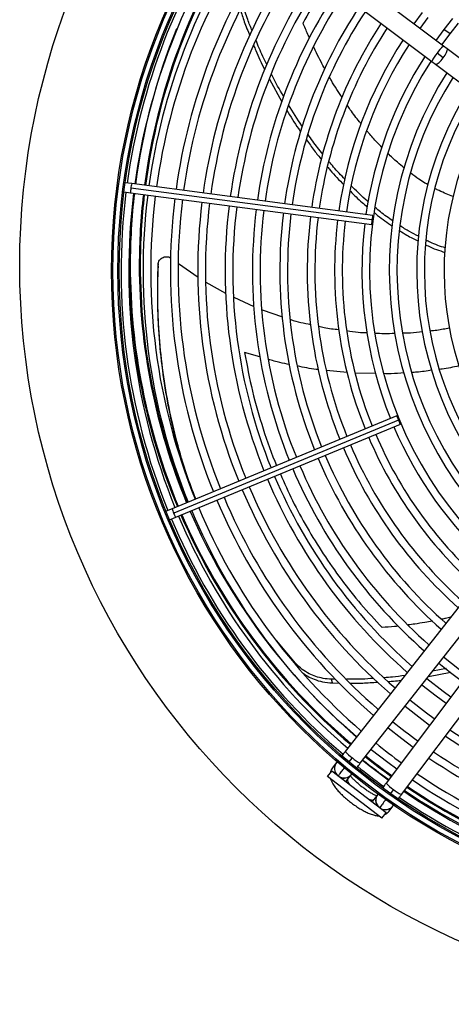
# Model space of a CAD drawing. Units: millimetres. Extents: x 5 to 417, y 3 to 291.
# Drawn here: x 168 to 176, y 235 to 253 of the extents above; entities that cross this region are included whole.
import ezdxf

# ---------------------------------------------------------------- set-up
doc = ezdxf.new("R2010")
doc.units = ezdxf.units.MM

msp = doc.modelspace()

# ---------------------------------------------------------------- linework, layer by layer
at = {"color": 7, "linetype": 'Continuous', "lineweight": 25}
for p, q in [((175.421, 252.067), (171.823, 254.767)), ((171.613, 254.487), (175.211, 251.787)), ((175.035, 252.677), (174.883, 252.471)), ((174.995, 252.387), (175.146, 252.591)), ((175.588, 252.569), (175.432, 252.372)), ((175.543, 252.287), (175.698, 252.482)), ((175.432, 252.372), (175.283, 252.171)), ((175.395, 252.087), (175.543, 252.287)), ((175.49, 252.015), (175.421, 252.067)), ((175.418, 251.85), (175.306, 251.934)), ((177.997, 250.134), (175.49, 252.015)), ((175.211, 251.787), (175.28, 251.735)), ((175.28, 251.735), (177.787, 249.854)), ((172.242, 251.46), (172.469, 251.047)), ((169.73, 249.552), (169.61, 249.568)), ((174.134, 248.973), (169.73, 249.552)), ((169.464, 249.531), (169.455, 249.503)), ((169.455, 249.503), (169.456, 249.474)), ((169.588, 249.4), (169.708, 249.384)), ((169.708, 249.384), (174.112, 248.804)), ((174.117, 248.889), (169.713, 249.469)), ((170.208, 248.053), (170.211, 248.076)), ((170.583, 248.095), (170.939, 247.841)), ((171.084, 247.755), (171.443, 247.548)), ((171.594, 247.475), (171.961, 247.308)), ((172.109, 247.248), (172.482, 247.12)), ((174.572, 245.312), (170.468, 243.612)), ((174.599, 245.231), (170.495, 243.531)), ((170.533, 243.455), (174.637, 245.155)), ((170.468, 243.612), (170.356, 243.566)), ((170.248, 243.46), (170.254, 243.432)), ((170.254, 243.432), (170.27, 243.407)), ((170.421, 243.409), (170.533, 243.455)), ((176.405, 242.715), (173.628, 239.176)), ((173.904, 238.96), (176.681, 242.499)), ((177.076, 242.196), (174.375, 238.598)), ((174.655, 238.388), (177.356, 241.986)), ((172.72, 240.789), (172.374, 241.202)), ((175.15, 240.548), (175.559, 240.626)), ((175.477, 240.69), (175.223, 240.641)), ((173.395, 240.428), (173.379, 240.496)), ((173.447, 240.496), (173.38, 240.496)), ((173.395, 240.428), (173.517, 240.427)), ((173.465, 238.967), (173.396, 238.88)), ((173.696, 238.979), (173.759, 239.058)), ((173.307, 238.72), (173.383, 238.819)), ((174.374, 238.058), (173.383, 238.819)), ((174.298, 237.959), (173.307, 238.72)), ((173.672, 238.664), (173.74, 238.751)), ((174.508, 238.483), (174.448, 238.402)), ((174.216, 238.386), (174.15, 238.297)), ((174.263, 238.157), (174.257, 238.148)), ((174.262, 238.155), (174.285, 238.131)), ((174.298, 237.959), (174.374, 238.058)), ((174.43, 238.087), (174.496, 238.176))]:
    msp.add_line(p, q, dxfattribs=at)
at = {"color": 8, "linetype": 'Continuous', "lineweight": 25}
for p, q in [((175.543, 252.287), (175.432, 252.372)), ((172.069, 246.387), (171.791, 246.466)), ((173.662, 246.1), (173.285, 246.138)), ((174.189, 246.083), (173.81, 246.088)), ((172.725, 240.756), (172.72, 240.789))]:
    msp.add_line(p, q, dxfattribs=at)
at = {"color": 8, "linetype": 'Continuous', "lineweight": 25, "flags": 128}
for points in [[(175.418, 251.85), (175.452, 251.899), (175.478, 251.946), (175.492, 251.984), (175.494, 252.009), (175.49, 252.015)], [(175.279, 251.736), (175.287, 251.733), (175.311, 251.741), (175.343, 251.766), (175.38, 251.804), (175.418, 251.85)], [(173.632, 238.628), (173.65, 238.641), (173.673, 238.665)], [(173.673, 238.665), (173.668, 238.645), (173.678, 238.616), (173.701, 238.578), (173.708, 238.569)], [(174.049, 238.308), (174.06, 238.303), (174.102, 238.291), (174.133, 238.289), (174.151, 238.299)], [(174.125, 238.249), (174.133, 238.27), (174.151, 238.299)]]:
    msp.add_lwpolyline(points, dxfattribs=at)
at = {"color": 7, "linetype": 'Continuous', "lineweight": 25, "flags": 128}
for points in [[(174.117, 248.889), (174.113, 248.857), (174.111, 248.829), (174.11, 248.811), (174.112, 248.804), (174.115, 248.81), (174.119, 248.828), (174.124, 248.855), (174.129, 248.888)], [(174.129, 248.888), (174.133, 248.92), (174.135, 248.947), (174.135, 248.966), (174.134, 248.973), (174.131, 248.966), (174.127, 248.948), (174.122, 248.921), (174.117, 248.889)], [(174.61, 245.236), (174.597, 245.266), (174.585, 245.291), (174.576, 245.307), (174.572, 245.312), (174.572, 245.305), (174.577, 245.287), (174.587, 245.261), (174.599, 245.231)], [(174.599, 245.231), (174.611, 245.201), (174.623, 245.176), (174.632, 245.16), (174.637, 245.155), (174.636, 245.162), (174.631, 245.179), (174.622, 245.205), (174.61, 245.236)], [(175.339, 240.789), (175.553, 240.62), (175.771, 240.458)], [(175.855, 240.57), (175.718, 240.671), (175.425, 240.899)], [(175.03, 240.396), (175.288, 240.193), (175.471, 240.058)], [(175.555, 240.17), (175.415, 240.273), (175.117, 240.506)], [(175.255, 239.77), (175.113, 239.874), (174.808, 240.112)], [(174.722, 240.002), (175.027, 239.764), (175.171, 239.658)], [(174.413, 239.609), (174.665, 239.411), (174.871, 239.258)], [(174.104, 239.215), (174.404, 238.981), (174.57, 238.858)], [(174.414, 238.65), (174.088, 238.896), (173.944, 239.011)]]:
    msp.add_lwpolyline(points, dxfattribs=at)
at = {"color": 7, "linetype": 'Continuous', "lineweight": 25}
for centre, radius in [((181.184, 248.059), 13.502), ((181.184, 247.959), 11.825), ((181.184, 247.959), 11.8), ((181.184, 247.959), 11.71), ((181.184, 247.959), 11.685)]:
    msp.add_circle(centre, radius, dxfattribs=at)
for centre, radius, start, end in [((181.184, 247.959), 11.65, 145.6901, 172.082), ((181.184, 247.959), 11.51, 145.7196, 172.0769), ((181.184, 248.059), 11.3, 146.174, 172.5717), ((181.184, 247.959), 11.25, 145.7798, 172.0671), ((181.184, 247.959), 11.11, 145.8134, 172.0616), ((181.184, 247.959), 10.75, 145.9038, 172.047), ((181.184, 247.959), 10.61, 145.9406, 172.041), ((181.184, 247.959), 10.25, 146.0399, 172.0249), ((181.184, 247.959), 10.11, 146.0804, 172.0183), ((181.184, 247.959), 9.75, 146.1899, 172.0005), ((181.184, 247.959), 9.61, 146.2348, 171.9932), ((181.184, 247.959), 9.25, 146.3563, 171.9735), ((181.184, 247.959), 9.11, 146.4061, 171.9654), ((181.184, 247.959), 8.75, 146.5416, 171.9434), ((181.184, 247.959), 8.61, 146.5974, 171.9344), ((181.184, 247.959), 8.25, 146.7495, 171.9097), ((181.184, 247.959), 8.11, 146.8123, 171.8995), ((181.184, 247.959), 7.75, 146.9843, 171.8716), ((181.184, 247.959), 7.61, 147.0556, 171.86), ((181.184, 247.959), 7.25, 147.2515, 171.8282), ((181.184, 247.959), 7.11, 147.3331, 227.6669), ((181.184, 247.959), 6.75, 147.5584, 227.4416), ((181.184, 247.959), 6.61, 147.6527, 227.3473), ((181.184, 247.959), 6.25, 147.9146, 227.0854), ((181.184, 247.959), 6.11, 148.0248, 226.9752), ((181.184, 247.959), 5.75, 148.333, 226.667), ((181.184, 247.959), 11.65, 172.918, 202.082), ((181.184, 247.959), 11.51, 172.9231, 202.0769), ((181.184, 248.059), 11.3, 173.4337, 180), ((181.184, 247.959), 11.25, 172.9329, 202.0671), ((181.184, 247.959), 11.11, 172.9384, 202.0616), ((181.184, 247.959), 10.75, 172.953, 202.047), ((181.184, 247.959), 10.61, 172.959, 202.041), ((181.184, 247.959), 10.25, 172.9751, 202.0249), ((181.184, 247.959), 10.11, 172.9817, 202.0183), ((181.184, 248.059), 11.501, 175.1254, 180), ((181.184, 247.959), 9.75, 172.9995, 202.0005), ((181.184, 247.959), 9.61, 173.0068, 201.9932), ((181.184, 247.959), 9.25, 173.0265, 201.9735), ((181.184, 247.959), 9.11, 173.0346, 201.9654), ((181.184, 247.959), 8.75, 173.0566, 201.9434), ((181.184, 247.959), 8.61, 173.0656, 201.9344), ((181.184, 247.959), 8.25, 173.0903, 201.9097), ((181.184, 247.959), 8.11, 173.1005, 201.8995), ((181.184, 247.959), 7.75, 173.1284, 201.8716), ((181.184, 247.959), 7.61, 173.14, 201.86), ((181.184, 247.959), 7.25, 173.1718, 201.8282), ((181.184, 248.059), 11.501, 180, 202.5368), ((181.184, 248.059), 11.3, 180, 202.5375), ((181.184, 247.959), 7.25, 203.1718, 227.7485), ((181.184, 247.959), 7.75, 203.1284, 228.0157), ((181.184, 247.959), 7.61, 203.14, 227.9444), ((181.184, 247.959), 8.25, 203.0903, 228.2505), ((181.184, 247.959), 8.11, 203.1005, 228.1877), ((181.184, 247.959), 8.75, 203.0566, 228.4584), ((181.184, 247.959), 8.61, 203.0656, 228.4026), ((181.184, 247.959), 9.25, 203.0265, 228.6437), ((181.184, 247.959), 9.11, 203.0346, 228.5939), ((181.184, 247.959), 9.61, 203.0068, 228.7652), ((181.184, 247.959), 10.11, 202.9817, 228.9196), ((181.184, 247.959), 9.75, 202.9995, 228.8101), ((181.184, 247.959), 10.61, 202.959, 229.0594), ((181.184, 247.959), 10.25, 202.9751, 228.9601), ((181.184, 247.959), 11.11, 202.9384, 229.1866), ((181.184, 247.959), 10.75, 202.953, 229.0962), ((181.184, 247.959), 11.51, 202.9231, 229.2804), ((181.184, 248.059), 11.501, 203.3837, 229.5863), ((181.184, 247.959), 11.25, 202.9329, 229.2202), ((181.184, 247.959), 11.65, 202.918, 229.3103), ((181.184, 247.959), 10.61, 230.9506, 234.0494), ((181.184, 247.959), 10.11, 236.0804, 262.0183), ((181.184, 247.959), 11.11, 230.9926, 234.0074), ((181.184, 247.959), 10.25, 236.0399, 262.0249), ((181.184, 247.959), 10.61, 235.9406, 262.041), ((173.608, 238.867), 0.175, 136.6529, 231.8839), ((181.184, 248.059), 11.576, 231.334, 234.2686), ((181.184, 248.059), 11.501, 231.3305, 234.2761), ((181.184, 247.959), 10.75, 235.9038, 262.047), ((173.608, 238.867), 0.175, 231.8839, 323.7466), ((181.184, 247.959), 11.65, 231.033, 233.9669), ((181.184, 247.959), 11.11, 235.8134, 262.0616), ((181.184, 247.959), 11.25, 235.7798, 262.0671), ((174.362, 238.288), 0.175, 141.2534, 233.1161), ((181.184, 247.959), 11.51, 235.7196, 262.0769), ((181.184, 248.059), 11.576, 236.002, 262.1439), ((181.184, 248.059), 11.501, 236.0208, 262.1416), ((181.184, 247.959), 11.65, 235.689, 262.082), ((174.362, 238.288), 0.175, 244.0488, 328.3471)]:
    msp.add_arc(centre, radius, start, end, dxfattribs=at)
at = {"color": 8, "linetype": 'Continuous', "lineweight": 25}
for centre, radius, start, end in [((181.184, 248.059), 11.318, 146.1692, 172.5716), ((181.184, 248.059), 11.483, 157.8729, 172.5706), ((175.75, 251.666), 0.518, 129.3771, 148.872), ((175.769, 251.531), 0.614, 138.914, 155.3392), ((170.022, 249.449), 0.31, 160.6054, 176.414), ((181.184, 248.059), 11.483, 173.4188, 180), ((170.017, 249.408), 0.31, 168.586, 184.3946), ((181.184, 248.059), 11.318, 173.4323, 180), ((181.184, 248.059), 11.483, 180, 202.5369), ((181.184, 248.059), 11.318, 180, 202.5374), ((170.772, 243.669), 0.31, 190.6054, 206.414), ((170.788, 243.63), 0.31, 198.586, 214.3946), ((181.184, 248.059), 11.483, 203.3851, 229.5827), ((181.184, 248.059), 11.318, 203.398, 229.549), ((174.105, 239.572), 0.619, 219.7506, 236.0371), ((174.118, 239.432), 0.518, 226.133, 245.615), ((181.184, 248.059), 11.483, 231.3296, 234.2779), ((173.527, 238.778), 0.165, 141.9813, 175.2752), ((173.607, 238.858), 0.17, 242.7979, 321.2213), ((174.776, 238.927), 0.518, 219.385, 238.867), ((174.915, 238.95), 0.619, 228.9629, 245.2494), ((181.184, 248.059), 11.483, 236.0254, 262.141), ((174.354, 238.285), 0.17, 143.7787, 222.2021), ((174.361, 238.283), 0.173, 243.1737, 304.3977), ((174.298, 238.186), 0.165, 289.7248, 323.0187)]:
    msp.add_arc(centre, radius, start, end, dxfattribs=at)
for points, knots in [([(173.3, 253.221), (173.248, 253.144), (173.084, 252.901), (172.95, 252.656), (172.858, 252.489)], [0, 0, 0, 0, 0.317313, 1, 1, 1, 1]), ([(172.978, 252.209), (172.967, 252.233), (172.925, 252.325), (172.887, 252.419), (172.858, 252.489)], [0, 0, 0, 0, 0.256815, 1, 1, 1, 1]), ([(173.257, 251.647), (173.233, 251.69), (173.18, 251.788), (173.112, 251.921), (173.069, 252.012), (173.053, 252.048)], [0, 0, 0, 0, 0.3315278, 0.7375912, 1, 1, 1, 1]), ([(173.571, 251.123), (173.538, 251.173), (173.471, 251.277), (173.394, 251.403), (173.351, 251.479), (173.34, 251.5)], [0, 0, 0, 0, 0.408137, 0.838187, 1, 1, 1, 1]), ([(173.92, 250.644), (173.909, 250.657), (173.839, 250.74), (173.755, 250.854), (173.685, 250.957), (173.667, 250.983)], [0, 0, 0, 0, 0.118639, 0.77039, 1, 1, 1, 1]), ([(174.3, 250.213), (174.269, 250.244), (174.186, 250.33), (174.094, 250.431), (174.035, 250.504), (174.024, 250.517)], [0, 0, 0, 0, 0.316576, 0.874067, 1, 1, 1, 1]), ([(174.708, 249.837), (174.665, 249.872), (174.562, 249.956), (174.466, 250.049), (174.41, 250.103)], [0, 0, 0, 0, 0.41543, 1, 1, 1, 1]), ([(175.143, 249.53), (175.124, 249.541), (175.067, 249.574), (174.96, 249.642), (174.876, 249.705), (174.827, 249.741)], [0, 0, 0, 0, 0.177383, 0.516277, 1, 1, 1, 1]), ([(175.599, 249.316), (175.587, 249.32), (175.534, 249.341), (175.438, 249.383), (175.339, 249.427), (175.28, 249.457), (175.265, 249.465)], [0, 0, 0, 0, 0.1055688, 0.4632236, 0.8608018, 1, 1, 1, 1]), ([(171.791, 246.466), (171.835, 246.229), (171.923, 245.752), (172.126, 245.066), (172.279, 244.613), (172.375, 244.402), (172.375, 244.402)], [0, 0, 0, 0, 0.328445, 0.661614, 0.999815, 1, 1, 1, 1]), ([(172.609, 246.249), (172.551, 246.259), (172.42, 246.281), (172.294, 246.321), (172.223, 246.343)], [0, 0, 0, 0, 0.44304, 1, 1, 1, 1]), ([(173.143, 246.152), (173.128, 246.153), (172.997, 246.166), (172.869, 246.195), (172.756, 246.221)], [0, 0, 0, 0, 0.115535, 1, 1, 1, 1]), ([(175.212, 246.141), (175.119, 246.127), (174.996, 246.11), (174.872, 246.103), (174.843, 246.101)], [0, 0, 0, 0, 0.758736, 1, 1, 1, 1]), ([(175.703, 246.221), (175.602, 246.199), (175.486, 246.174), (175.367, 246.16), (175.351, 246.158)], [0, 0, 0, 0, 0.866607, 1, 1, 1, 1]), ([(174.702, 246.093), (174.624, 246.086), (174.499, 246.076), (174.374, 246.079), (174.327, 246.081)], [0, 0, 0, 0, 0.6273532, 1, 1, 1, 1]), ([(172.445, 244.247), (172.517, 244.083), (172.666, 243.743), (172.931, 243.26), (173.228, 242.778), (173.557, 242.311), (173.917, 241.857), (174.172, 241.581), (174.302, 241.441)], [0, 0, 0, 0, 0.146712, 0.304539, 0.467625, 0.638345, 0.81631, 1, 1, 1, 1]), ([(174.595, 241.467), (174.572, 241.464), (174.475, 241.453), (174.378, 241.446), (174.302, 241.441)], [0, 0, 0, 0, 0.229219, 1, 1, 1, 1]), ([(175.226, 241.56), (175.177, 241.55), (175.069, 241.53), (174.919, 241.507), (174.819, 241.494), (174.778, 241.489)], [0, 0, 0, 0, 0.327116, 0.730209, 1, 1, 1, 1]), ([(175.553, 241.629), (175.523, 241.621), (175.47, 241.609), (175.417, 241.598), (175.394, 241.593)], [0, 0, 0, 0, 0.572035, 1, 1, 1, 1]), ([(173.5, 238.729), (173.503, 238.733), (173.509, 238.74), (173.556, 238.8), (173.595, 238.85), (173.617, 238.878), (173.618, 238.879)], [0, 0, 0, 0, 0.356308, 0.712615, 0.99309, 1, 1, 1, 1]), ([(174.372, 238.301), (174.366, 238.293), (174.333, 238.249), (174.296, 238.201), (174.268, 238.163), (174.264, 238.158), (174.263, 238.157)], [0, 0, 0, 0, 0.09856, 0.541916, 0.890917, 1, 1, 1, 1])]:
    msp.add_open_spline(points, degree=3, knots=knots, dxfattribs=at)
at = {"color": 7, "linetype": 'Continuous', "lineweight": 25}
for points, knots in [([(171.929, 252.345), (171.9, 252.413), (171.835, 252.569), (171.786, 252.73), (171.758, 252.82)], [0, 0, 0, 0, 0.4369155, 1, 1, 1, 1]), ([(171.712, 252.737), (171.735, 252.661), (171.785, 252.499), (171.851, 252.342), (171.886, 252.258)], [0, 0, 0, 0, 0.46605, 1, 1, 1, 1]), ([(171.958, 252.075), (171.969, 252.046), (172.027, 251.897), (172.099, 251.754), (172.156, 251.64)], [0, 0, 0, 0, 0.199399, 1, 1, 1, 1]), ([(172.197, 251.73), (172.148, 251.829), (172.075, 251.973), (172.017, 252.123), (171.999, 252.17)], [0, 0, 0, 0, 0.684687, 1, 1, 1, 1]), ([(172.502, 251.15), (172.429, 251.274), (172.351, 251.406), (172.285, 251.545), (172.281, 251.554)], [0, 0, 0, 0, 0.93239, 1, 1, 1, 1]), ([(172.845, 250.598), (172.842, 250.601), (172.751, 250.728), (172.672, 250.861), (172.595, 250.99)], [0, 0, 0, 0, 0.0311627, 1, 1, 1, 1]), ([(172.561, 250.894), (172.629, 250.78), (172.71, 250.645), (172.803, 250.517), (172.817, 250.497)], [0, 0, 0, 0, 0.844316, 1, 1, 1, 1]), ([(173.221, 250.093), (173.188, 250.132), (173.092, 250.247), (173.007, 250.37), (172.95, 250.452)], [0, 0, 0, 0, 0.33571, 1, 1, 1, 1]), ([(172.922, 250.352), (172.968, 250.286), (173.054, 250.162), (173.151, 250.046), (173.196, 249.993)], [0, 0, 0, 0, 0.535841, 1, 1, 1, 1]), ([(173.623, 249.632), (173.552, 249.705), (173.45, 249.81), (173.359, 249.924), (173.331, 249.958)], [0, 0, 0, 0, 0.697372, 1, 1, 1, 1]), ([(173.304, 249.861), (173.321, 249.84), (173.414, 249.725), (173.518, 249.618), (173.603, 249.531)], [0, 0, 0, 0, 0.1816706, 1, 1, 1, 1]), ([(173.722, 249.413), (173.792, 249.343), (173.892, 249.243), (174.003, 249.153), (174.036, 249.126)], [0, 0, 0, 0, 0.695161, 1, 1, 1, 1]), ([(174.05, 249.222), (174.03, 249.238), (173.921, 249.328), (173.821, 249.429), (173.739, 249.511)], [0, 0, 0, 0, 0.180817, 1, 1, 1, 1]), ([(174.16, 249.022), (174.18, 249.006), (174.285, 248.917), (174.398, 248.84), (174.49, 248.777)], [0, 0, 0, 0, 0.186594, 1, 1, 1, 1]), ([(174.499, 248.871), (174.421, 248.925), (174.311, 249.002), (174.208, 249.089), (174.177, 249.116)], [0, 0, 0, 0, 0.696316, 1, 1, 1, 1]), ([(174.621, 248.694), (174.665, 248.666), (174.774, 248.595), (174.89, 248.54), (174.958, 248.507)], [0, 0, 0, 0, 0.4085404, 1, 1, 1, 1]), ([(174.969, 248.591), (174.913, 248.618), (174.795, 248.675), (174.685, 248.748), (174.628, 248.785)], [0, 0, 0, 0, 0.482533, 1, 1, 1, 1]), ([(175.457, 248.377), (175.365, 248.408), (175.245, 248.447), (175.133, 248.507), (175.108, 248.52)], [0, 0, 0, 0, 0.778494, 1, 1, 1, 1]), ([(175.1, 248.435), (175.114, 248.427), (175.227, 248.369), (175.346, 248.33), (175.451, 248.296)], [0, 0, 0, 0, 0.123753, 1, 1, 1, 1]), ([(170.211, 248.076), (170.213, 248.089), (170.216, 248.116), (170.235, 248.153), (170.263, 248.184), (170.3, 248.207), (170.341, 248.218), (170.384, 248.218), (170.418, 248.21), (170.436, 248.199), (170.442, 248.195)], [0, 0, 0, 0, 0.124457, 0.260275, 0.396436, 0.532107, 0.667201, 0.801523, 0.934582, 1, 1, 1, 1]), ([(170.208, 248.053), (170.202, 247.829), (170.191, 247.381), (170.223, 246.717), (170.292, 246.062), (170.4, 245.42), (170.526, 244.858), (170.628, 244.522), (170.67, 244.387)], [0, 0, 0, 0, 0.17464, 0.349582, 0.525222, 0.701955, 0.87958, 1, 1, 1, 1]), ([(170.897, 243.79), (170.841, 243.936), (170.713, 244.275), (170.55, 244.836), (170.404, 245.459), (170.296, 246.098), (170.227, 246.748), (170.194, 247.408), (170.206, 247.854), (170.211, 248.076)], [0, 0, 0, 0, 0.114627, 0.264984, 0.413337, 0.560989, 0.707766, 0.853994, 1, 1, 1, 1]), ([(170.212, 248.089), (170.212, 248.085), (170.211, 248.077), (170.21, 248.07), (170.209, 248.066)], [0, 0, 0, 0, 0.499994, 1, 1, 1, 1]), ([(172.627, 247.071), (172.629, 247.07), (172.75, 247.028), (172.876, 247.004), (173, 246.981)], [0, 0, 0, 0, 0.0207525, 1, 1, 1, 1]), ([(173.143, 246.947), (173.176, 246.939), (173.296, 246.908), (173.419, 246.896), (173.509, 246.887)], [0, 0, 0, 0, 0.276418, 1, 1, 1, 1]), ([(173.658, 246.867), (173.727, 246.855), (173.851, 246.835), (173.976, 246.832), (174.031, 246.83)], [0, 0, 0, 0, 0.564094, 1, 1, 1, 1]), ([(174.672, 246.824), (174.722, 246.824), (174.846, 246.826), (174.968, 246.841), (175.042, 246.85)], [0, 0, 0, 0, 0.403145, 1, 1, 1, 1]), ([(175.176, 246.864), (175.218, 246.868), (175.338, 246.879), (175.456, 246.904), (175.532, 246.92)], [0, 0, 0, 0, 0.3518472, 1, 1, 1, 1]), ([(174.168, 246.823), (174.226, 246.819), (174.348, 246.811), (174.47, 246.817), (174.533, 246.82)], [0, 0, 0, 0, 0.478102, 1, 1, 1, 1]), ([(173.379, 240.496), (173.327, 240.5), (173.226, 240.507), (173.09, 240.545), (172.961, 240.599), (172.832, 240.678), (172.759, 240.75), (172.72, 240.789)], [0, 0, 0, 0, 0.193935, 0.371153, 0.543886, 0.756463, 1, 1, 1, 1]), ([(172.862, 240.606), (172.889, 240.587), (172.949, 240.545), (173.066, 240.491), (173.216, 240.443), (173.333, 240.433), (173.395, 240.428)], [0, 0, 0, 0, 0.185527, 0.418715, 0.696033, 1, 1, 1, 1]), ([(174.718, 240.564), (174.642, 240.553), (174.517, 240.534), (174.392, 240.528), (174.342, 240.525)], [0, 0, 0, 0, 0.603099, 1, 1, 1, 1]), ([(174.147, 240.512), (174.075, 240.506), (173.91, 240.493), (173.745, 240.495), (173.652, 240.497)], [0, 0, 0, 0, 0.4351977, 1, 1, 1, 1]), ([(173.723, 240.427), (173.798, 240.426), (173.962, 240.424), (174.126, 240.437), (174.215, 240.444)], [0, 0, 0, 0, 0.461721, 1, 1, 1, 1]), ([(174.419, 240.457), (174.45, 240.458), (174.528, 240.462), (174.605, 240.473), (174.652, 240.48)], [0, 0, 0, 0, 0.402153, 1, 1, 1, 1]), ([(173.628, 239.176), (173.618, 239.163), (173.599, 239.138), (173.581, 239.115), (173.572, 239.104)], [0, 0, 0, 0, 0.530001, 1, 1, 1, 1]), ([(173.839, 238.878), (173.842, 238.881), (173.852, 238.893), (173.874, 238.922), (173.894, 238.947), (173.904, 238.96)], [0, 0, 0, 0, 0.131475, 0.546935, 1, 1, 1, 1]), ([(173.396, 238.88), (173.386, 238.865), (173.367, 238.835), (173.355, 238.799), (173.354, 238.782), (173.354, 238.782)], [0, 0, 0, 0, 0.503243, 0.993155, 1, 1, 1, 1]), ([(173.362, 238.677), (173.366, 238.664), (173.376, 238.63), (173.405, 238.578), (173.446, 238.517), (173.501, 238.452), (173.562, 238.389), (173.631, 238.325), (173.705, 238.264), (173.781, 238.207), (173.858, 238.154), (173.936, 238.107), (174.012, 238.066), (174.088, 238.033), (174.158, 238.011), (174.209, 238), (174.237, 238.002), (174.242, 238.002)], [0, 0, 0, 0, 0.042806, 0.107242, 0.187627, 0.259323, 0.334066, 0.406162, 0.477005, 0.547398, 0.617883, 0.688882, 0.761128, 0.835867, 0.915729, 0.984456, 1, 1, 1, 1]), ([(174.201, 238.366), (174.191, 238.37), (174.167, 238.381), (174.119, 238.406), (174.062, 238.439), (174, 238.48), (173.937, 238.527), (173.877, 238.576), (173.821, 238.626), (173.774, 238.673), (173.741, 238.71), (173.729, 238.727), (173.725, 238.732)], [0, 0, 0, 0, 0.080056, 0.1806444, 0.2869516, 0.3968344, 0.508672, 0.6212551, 0.733383, 0.8438453, 0.9512442, 1, 1, 1, 1]), ([(174.375, 238.598), (174.366, 238.585), (174.347, 238.559), (174.325, 238.531), (174.316, 238.519), (174.315, 238.517)], [0, 0, 0, 0, 0.468114, 0.897373, 1, 1, 1, 1]), ([(174.598, 238.312), (174.599, 238.312), (174.607, 238.323), (174.627, 238.349), (174.646, 238.375), (174.655, 238.388)], [0, 0, 0, 0, 0.028098, 0.493009, 1, 1, 1, 1]), ([(174.348, 238.023), (174.358, 238.028), (174.383, 238.039), (174.411, 238.063), (174.426, 238.082), (174.43, 238.087)], [0, 0, 0, 0, 0.3182429, 0.8246934, 1, 1, 1, 1])]:
    msp.add_open_spline(points, degree=3, knots=knots, dxfattribs=at)

doc.saveas('drawing.dxf')
